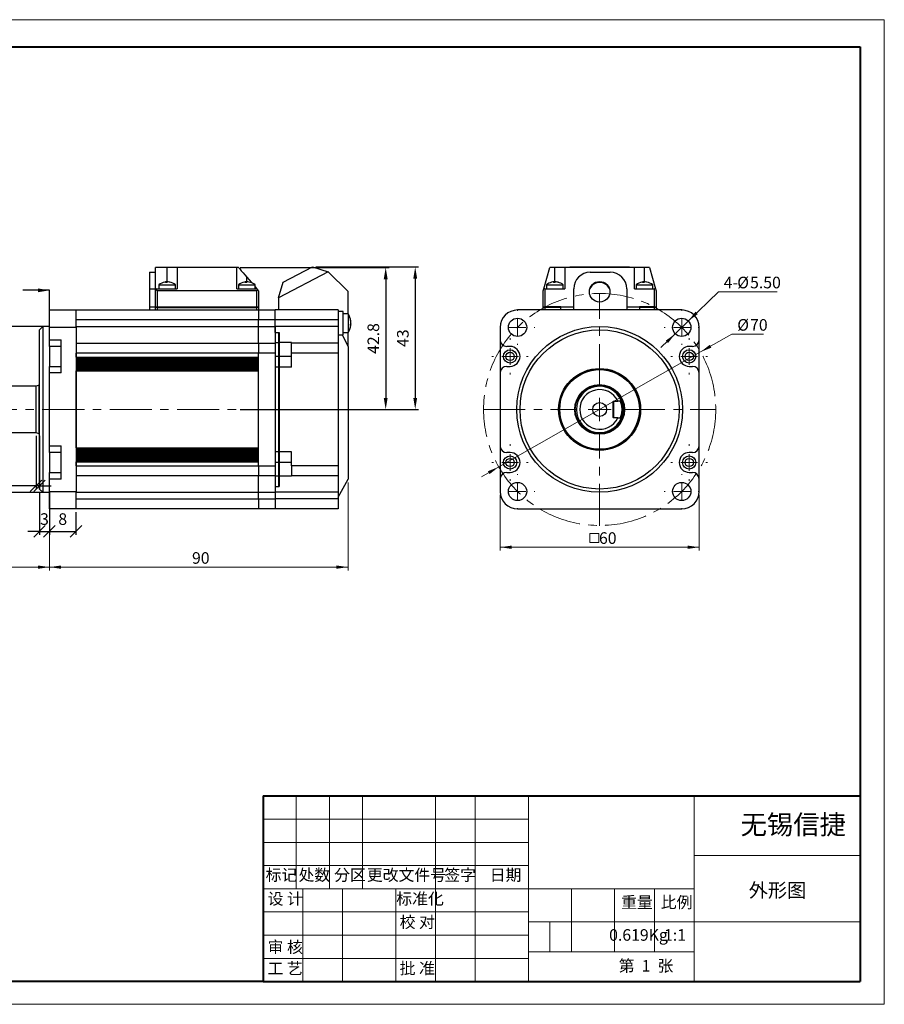
# Model space of a CAD drawing. Units: millimetres. Extents: x 0 to 420, y 0 to 297.
# Drawn here: x 159 to 420, y 0 to 297 of the extents above; entities that cross this region are included whole.
import ezdxf

# ---------------------------------------------------------------- set-up
doc = ezdxf.new("R2010")
doc.units = ezdxf.units.MM
doc.header["$PDSIZE"] = -1
doc.linetypes.add('CENTERX2', pattern=[20.32, 12.7, -2.54, 2.54, -2.54])
doc.layers.add('粗', color=7, linetype='Continuous', lineweight=40)
doc.layers.add('表格', color=7, linetype='Continuous', lineweight=15)
doc.styles.add('SLDTEXTSTYLE0', font='TXT', dxfattribs={"width": 0.585714, "bigfont": 'bigfont'})
doc.styles.add('SLDTEXTSTYLE2', font='TXT', dxfattribs={"width": 0.7, "bigfont": 'bigfont'})
doc.styles.add('SLDTEXTSTYLE3', font='TXT', dxfattribs={"width": 0.633333, "bigfont": 'bigfont'})
doc.styles.add('SLDTEXTSTYLE4', font='TXT', dxfattribs={"width": 0.7})
doc.dimstyles.new('ISO-25', dxfattribs={"dimtxt": 2.5, "dimasz": 2.5, "dimexe": 1.25, "dimexo": 0.625, "dimtad": 1, "dimtxsty": 'Standard', "dimcen": 2.5, "dimadec": 0, "dimazin": 0, "dimtfac": 1, "dimtmove": 0, "dimatfit": 3, "dimfxl": 1, "dimarcsym": 0})
doc.dimstyles.new('SLDDIMSTYLE0', dxfattribs={"dimtxt": 3.5, "dimasz": 3.5, "dimexe": 0, "dimexo": 0.0625, "dimgap": 0.875, "dimtad": 2, "dimrnd": 1e-09, "dimzin": 12, "dimdsep": 46, "dimtxsty": 'SLDTEXTSTYLE4', "dimsah": 1, "dimcen": 0.09, "dimadec": 0, "dimazin": 3, "dimtfac": 1, "dimtofl": 0, "dimtmove": 0, "dimatfit": 3, "dimfxl": 1, "dimfrac": 2, "dimtolj": 1, "dimtzin": 12, "dimarcsym": 0})
doc.dimstyles.new('SLDDIMSTYLE3', dxfattribs={"dimtxt": 3.5, "dimasz": 3.5, "dimexe": 0, "dimexo": 0.0625, "dimgap": 0.875, "dimtad": 2, "dimrnd": 1e-09, "dimzin": 12, "dimdsep": 46, "dimtxsty": 'SLDTEXTSTYLE4', "dimsah": 1, "dimcen": 0.09, "dimadec": 0, "dimazin": 3, "dimtfac": 1, "dimtofl": 0, "dimtmove": 0, "dimatfit": 3, "dimfxl": 1, "dimfrac": 2, "dimtolj": 1, "dimarcsym": 0})
doc.dimstyles.new('SLDDIMSTYLE4', dxfattribs={"dimtxt": 3.5, "dimasz": 3.5, "dimexe": 0, "dimexo": 0.0625, "dimgap": 0.875, "dimtad": 0, "dimtih": 1, "dimtoh": 1, "dimrnd": 1e-09, "dimzin": 12, "dimdsep": 46, "dimtxsty": 'SLDTEXTSTYLE4', "dimsah": 1, "dimcen": 0, "dimadec": 0, "dimazin": 3, "dimtfac": 1, "dimtmove": 0, "dimatfit": 3, "dimfxl": 1, "dimfrac": 2, "dimtolj": 1, "dimtzin": 12, "dimarcsym": 0})
doc.dimstyles.new('SLDDIMSTYLE5', dxfattribs={"dimtxt": 3.5, "dimasz": 3.5, "dimexe": 0, "dimexo": 0.0625, "dimgap": 0.875, "dimtad": 0, "dimtih": 1, "dimtoh": 1, "dimrnd": 1e-09, "dimzin": 4, "dimdsep": 46, "dimtxsty": 'SLDTEXTSTYLE4', "dimsah": 1, "dimcen": 0, "dimadec": 0, "dimazin": 1, "dimtfac": 1, "dimtmove": 0, "dimatfit": 3, "dimfxl": 1, "dimfrac": 2, "dimtolj": 1, "dimtzin": 12, "dimarcsym": 0})

# ---------------------------------------------------------------- blocks, each defined once
blk = doc.blocks.new('_D')
at = {"layer": '表格', "transparency": 16777216}
for p, q in [((258.34, 157.43), (258.34, 130.87)), ((168.34, 148.43), (168.34, 130.87)), ((168.34, 131.87), (258.34, 131.87))]:
    blk.add_line(p, q, dxfattribs=at)
for points in [[(168.34, 131.87), (171.84, 131.37), (171.84, 132.37)], [(258.34, 131.87), (254.84, 132.37), (254.84, 131.37)]]:
    blk.add_solid(points, dxfattribs=at)
at = {"layer": '表格', "transparency": 16777216, "insert": (211.31, 136.38), "char_height": 3.5, "attachment_point": 1, "style": 'SLDTEXTSTYLE4'}
blk.add_mtext('90', dxfattribs=at)
blk = doc.blocks.new('_D_1')
at = {"layer": '表格', "transparency": 16777216}
for p, q in [((138.34, 172.43), (138.34, 130.87)), ((168.34, 148.43), (168.34, 130.87)), ((138.34, 131.87), (168.34, 131.87))]:
    blk.add_line(p, q, dxfattribs=at)
for points in [[(138.34, 131.87), (141.84, 131.37), (141.84, 132.37)], [(168.34, 131.87), (164.84, 132.37), (164.84, 131.37)]]:
    blk.add_solid(points, dxfattribs=at)
at = {"layer": '表格', "transparency": 16777216, "insert": (151.31, 136.38), "char_height": 3.5, "attachment_point": 1, "style": 'SLDTEXTSTYLE4'}
blk.add_mtext('30', dxfattribs=at)
blk = doc.blocks.new('_D_6')
at = {"layer": 'Defpoints', "color": 0, "transparency": 16777216}
for p in [(116.34, 204.43), (166.34, 204.43), (166.34, 154.43)]:
    blk.add_point(p, dxfattribs=at)
at = {"layer": '表格', "color": 0, "lineweight": -2, "transparency": 16777216}
for p, q in [((166.28, 204.43), (116.34, 204.43)), ((116.34, 157.93), (116.34, 200.93)), ((166.28, 154.43), (116.34, 154.43))]:
    blk.add_line(p, q, dxfattribs=at)
at = {"layer": '表格', "color": 0, "transparency": 16777216}
for points in [[(115.76, 200.93), (116.93, 200.93), (116.34, 204.43)], [(115.76, 157.93), (116.93, 157.93), (116.34, 154.43)]]:
    blk.add_solid(points, dxfattribs=at)
at = {"layer": '表格', "color": 0, "transparency": 16777216, "insert": (111.97, 179.43), "char_height": 3.5, "attachment_point": 2, "rotation": 90, "style": 'SLDTEXTSTYLE4'}
blk.add_mtext('\\A1;%%C50h7', dxfattribs=at)
blk = doc.blocks.new('_D_7')
at = {"layer": '表格', "transparency": 16777216}
for p, q in [((364.6, 196.77), (374.08, 202.18)), ((374.08, 202.18), (383.61, 202.18)), ((303.79, 162.1), (364.6, 196.77)), ((303.79, 162.1), (298.58, 159.13))]:
    blk.add_line(p, q, dxfattribs=at)
for points in [[(364.6, 196.77), (367.89, 198.07), (367.39, 198.94)], [(303.79, 162.1), (300.5, 160.8), (301, 159.93)]]:
    blk.add_solid(points, dxfattribs=at)
at = {"layer": '表格', "transparency": 16777216, "char_height": 3.5, "attachment_point": 1, "style": 'SLDTEXTSTYLE4'}
for s, insert in [('%%c', (375.67, 206.69)), ('70', (379.54, 206.69))]:
    blk.add_mtext(s, dxfattribs=dict(at, insert=insert))
blk = doc.blocks.new('_D_8')
at = {"layer": '表格', "transparency": 16777216}
for p, q in [((360.91, 206.1), (370.01, 214.96)), ((370.01, 214.96), (387.69, 214.96)), ((356.97, 202.26), (360.91, 206.1)), ((356.97, 202.26), (352.67, 198.08))]:
    blk.add_line(p, q, dxfattribs=at)
for points in [[(360.91, 206.1), (363.77, 208.19), (363.07, 208.9)], [(356.97, 202.26), (354.12, 200.18), (354.81, 199.46)]]:
    blk.add_solid(points, dxfattribs=at)
at = {"layer": '表格', "transparency": 16777216, "char_height": 3.5, "attachment_point": 1, "style": 'SLDTEXTSTYLE4'}
for s, insert in [('4-', (371.6, 219.47)), ('%%c', (375.67, 219.47)), ('5.50', (379.54, 219.47))]:
    blk.add_mtext(s, dxfattribs=dict(at, insert=insert))
blk = doc.blocks.new('SW_SYMBOL_MOD_BOX')
at = {"layer": '表格', "color": 0}
for p, q in [((200, 200), (200, 800)), ((200, 800), (800, 800)), ((800, 800), (800, 200)), ((200, 200), (800, 200))]:
    blk.add_line(p, q, dxfattribs=at)
blk = doc.blocks.new('_D_9')
at = {"layer": '表格', "transparency": 16777216}
for p, q in [((304.19, 153.68), (304.19, 136.87)), ((364.19, 153.68), (364.19, 136.87)), ((304.19, 137.87), (364.19, 137.87))]:
    blk.add_line(p, q, dxfattribs=at)
for points in [[(304.19, 137.87), (307.69, 137.37), (307.69, 138.37)], [(364.19, 137.87), (360.69, 138.37), (360.69, 137.37)]]:
    blk.add_solid(points, dxfattribs=at)
at = {"layer": '表格', "transparency": 16777216, "xscale": 0.004511737089201878, "yscale": 0.004511737089201878, "zscale": 0.004511737089201878}
blk.add_blockref('SW_SYMBOL_MOD_BOX', (330.32, 138.37), dxfattribs=at)
at = {"layer": '表格', "transparency": 16777216, "insert": (333.99, 142.38), "char_height": 3.5, "attachment_point": 1, "style": 'SLDTEXTSTYLE4'}
blk.add_mtext('60', dxfattribs=at)
blk = doc.blocks.new('SW_CENTERMARKSYMBOL_1')
at = {"layer": '表格', "color": 0}
for p, q in [((0, 5), (0, 5.25)), ((-5, 0), (-5.25, 0)), ((0, 0), (-2.5, 0)), ((0, 0), (0, 2.5)), ((0, 0), (0, -2.5)), ((0, 0), (2.5, 0)), ((5, 0), (5.25, 0)), ((0, -5), (0, -5.25))]:
    blk.add_line(p, q, dxfattribs=at)
blk = doc.blocks.new('SW_CENTERMARKSYMBOL_2')
at = {"layer": '表格', "color": 0}
for p, q in [((0, 5), (0, 5.25)), ((-5, 0), (-5.25, 0)), ((0, 0), (-2.5, 0)), ((0, 0), (0, 2.5)), ((0, 0), (0, -2.5)), ((0, 0), (2.5, 0)), ((5, 0), (5.25, 0)), ((0, -5), (0, -5.25))]:
    blk.add_line(p, q, dxfattribs=at)
blk = doc.blocks.new('SW_CENTERMARKSYMBOL_3')
at = {"layer": '表格', "color": 0}
for p, q in [((0, 5), (0, 5.25)), ((-5, 0), (-5.25, 0)), ((0, 0), (-2.5, 0)), ((0, 0), (0, 2.5)), ((0, 0), (0, -2.5)), ((0, 0), (2.5, 0)), ((5, 0), (5.25, 0)), ((0, -5), (0, -5.25))]:
    blk.add_line(p, q, dxfattribs=at)
blk = doc.blocks.new('SW_CENTERMARKSYMBOL_4')
at = {"layer": '表格', "color": 0}
for p, q in [((0, 5), (0, 5.25)), ((-5, 0), (-5.25, 0)), ((0, 0), (-2.5, 0)), ((0, 0), (0, 2.5)), ((0, 0), (0, -2.5)), ((0, 0), (2.5, 0)), ((5, 0), (5.25, 0)), ((0, -5), (0, -5.25))]:
    blk.add_line(p, q, dxfattribs=at)
blk = doc.blocks.new('SW_CENTERMARKSYMBOL_5')
at = {"layer": '表格', "color": 0}
for p, q in [((0, 5), (0, 5.5)), ((-5, 0), (-5.5, 0)), ((0, 0), (-2.5, 0)), ((0, 0), (0, 2.5)), ((0, 0), (0, -2.5)), ((0, 0), (2.5, 0)), ((5, 0), (5.5, 0)), ((0, -5), (0, -5.5))]:
    blk.add_line(p, q, dxfattribs=at)
blk = doc.blocks.new('SW_CENTERMARKSYMBOL_6')
at = {"layer": '表格', "color": 0}
for p, q in [((0, 5), (0, 5.5)), ((-5, 0), (-5.5, 0)), ((0, 0), (-2.5, 0)), ((0, 0), (0, 2.5)), ((0, 0), (0, -2.5)), ((0, 0), (2.5, 0)), ((5, 0), (5.5, 0)), ((0, -5), (0, -5.5))]:
    blk.add_line(p, q, dxfattribs=at)
blk = doc.blocks.new('SW_CENTERMARKSYMBOL_7')
at = {"layer": '表格', "color": 0}
for p, q in [((0, 5), (0, 5.5)), ((-5, 0), (-5.5, 0)), ((0, 0), (-2.5, 0)), ((0, 0), (0, 2.5)), ((0, 0), (0, -2.5)), ((0, 0), (2.5, 0)), ((5, 0), (5.5, 0)), ((0, -5), (0, -5.5))]:
    blk.add_line(p, q, dxfattribs=at)
blk = doc.blocks.new('SW_CENTERMARKSYMBOL_8')
at = {"layer": '表格', "color": 0}
for p, q in [((0, 5), (0, 5.5)), ((-5, 0), (-5.5, 0)), ((0, 0), (-2.5, 0)), ((0, 0), (0, 2.5)), ((0, 0), (0, -2.5)), ((0, 0), (2.5, 0)), ((5, 0), (5.5, 0)), ((0, -5), (0, -5.5))]:
    blk.add_line(p, q, dxfattribs=at)
blk = doc.blocks.new('_Oblique')
at = {"color": 0, "linetype": 'ByBlock', "lineweight": -2}
blk.add_line((-0.5, -0.5), (0.5, 0.5), dxfattribs=at)
blk = doc.blocks.new('*D25')
at = {"color": 0, "lineweight": -2, "transparency": 16777216}
for p, q in [((165.34, 154.43), (165.34, 141.64)), ((168.34, 154.43), (168.34, 141.64)), ((165.34, 142.64), (161.84, 142.64)), ((165.34, 142.64), (168.34, 142.64)), ((168.34, 142.64), (171.84, 142.64))]:
    blk.add_line(p, q, dxfattribs=at)
at = {"layer": 'Defpoints', "color": 0, "transparency": 16777216}
for p in [(165.34, 155.43), (168.34, 155.43), (168.34, 142.64)]:
    blk.add_point(p, dxfattribs=at)
at = {"color": 0, "lineweight": -2, "transparency": 16777216, "xscale": 3.5, "yscale": 3.5, "zscale": 3.5}
blk.add_blockref('_Oblique', (165.34, 142.64), dxfattribs=at)
at = {"color": 0, "lineweight": -2, "transparency": 16777216, "xscale": 3.5, "yscale": 3.5, "zscale": 3.5, "rotation": 180}
blk.add_blockref('_Oblique', (168.34, 142.64), dxfattribs=at)
at = {"color": 0, "transparency": 16777216, "insert": (166.84, 145.91), "char_height": 3.5, "attachment_point": 5}
blk.add_mtext('3', dxfattribs=at)
blk = doc.blocks.new('*D27')
at = {"color": 0, "lineweight": -2, "transparency": 16777216}
for p, q in [((168.34, 148.43), (168.34, 141.64)), ((176.34, 148.43), (176.34, 141.64)), ((168.34, 142.64), (176.34, 142.64))]:
    blk.add_line(p, q, dxfattribs=at)
at = {"layer": 'Defpoints', "color": 0, "transparency": 16777216}
for p in [(168.34, 149.43), (176.34, 149.43), (176.34, 142.64)]:
    blk.add_point(p, dxfattribs=at)
at = {"color": 0, "lineweight": -2, "transparency": 16777216, "xscale": 3.5, "yscale": 3.5, "zscale": 3.5, "rotation": 180}
blk.add_blockref('_Oblique', (168.34, 142.64), dxfattribs=at)
at = {"color": 0, "lineweight": -2, "transparency": 16777216, "xscale": 3.5, "yscale": 3.5, "zscale": 3.5}
blk.add_blockref('_Oblique', (176.34, 142.64), dxfattribs=at)
at = {"color": 0, "transparency": 16777216, "insert": (172.34, 145.91), "char_height": 3.5, "attachment_point": 5}
blk.add_mtext('8', dxfattribs=at)
blk = doc.blocks.new('*D30')
at = {"color": 0, "lineweight": -2, "transparency": 16777216}
for p, q in [((248.68, 222.43), (279.6, 222.43)), ((278.6, 218.93), (278.6, 182.93)), ((248.68, 179.43), (279.6, 179.43))]:
    blk.add_line(p, q, dxfattribs=at)
at = {"color": 0, "transparency": 16777216}
for points in [[(278.02, 218.93), (279.18, 218.93), (278.6, 222.43)], [(278.02, 182.93), (279.18, 182.93), (278.6, 179.43)]]:
    blk.add_solid(points, dxfattribs=at)
at = {"layer": 'Defpoints', "color": 0, "transparency": 16777216}
for p in [(247.68, 222.43), (247.68, 179.43), (278.6, 179.43)]:
    blk.add_point(p, dxfattribs=at)
at = {"color": 0, "transparency": 16777216, "insert": (275.32, 200.93), "char_height": 3.5, "attachment_point": 5, "rotation": 90}
blk.add_mtext('43', dxfattribs=at)
blk = doc.blocks.new('*D31')
at = {"color": 0, "lineweight": -2, "transparency": 16777216}
for p, q in [((225.84, 222.23), (270.7, 222.23)), ((269.7, 218.73), (269.7, 182.93)), ((225.84, 179.43), (270.7, 179.43))]:
    blk.add_line(p, q, dxfattribs=at)
at = {"color": 0, "transparency": 16777216}
for points in [[(269.12, 218.73), (270.28, 218.73), (269.7, 222.23)], [(269.12, 182.93), (270.28, 182.93), (269.7, 179.43)]]:
    blk.add_solid(points, dxfattribs=at)
at = {"layer": 'Defpoints', "color": 0, "transparency": 16777216}
for p in [(224.84, 222.23), (224.84, 179.43), (269.7, 179.43)]:
    blk.add_point(p, dxfattribs=at)
at = {"color": 0, "transparency": 16777216, "insert": (266.43, 200.83), "char_height": 3.5, "attachment_point": 5, "rotation": 90}
blk.add_mtext('42.8', dxfattribs=at)
blk = doc.blocks.new('*U34')
at = {"layer": '表格', "color": 0, "linetype": 'CENTERX2', "transparency": 16777216}
for p, q in [((0, 7), (0, 35.12)), ((-35.12, 0), (-7, 0)), ((7, 0), (35.12, 0)), ((0, -35.12), (0, -7))]:
    blk.add_line(p, q, dxfattribs=at)
at = {"layer": '表格', "color": 0, "linetype": 'Continuous', "transparency": 16777216}
for p, q in [((0, -3.5), (0, 3.5)), ((-3.5, 0), (3.5, 0))]:
    blk.add_line(p, q, dxfattribs=at)
blk = doc.blocks.new('*D35')
at = {"color": 0, "lineweight": -2, "transparency": 16777216}
for p, q in [((164.29, 171.43), (164.29, 155.4)), ((165.34, 171.43), (165.34, 155.4)), ((164.29, 156.4), (153.08, 156.4)), ((165.34, 156.4), (164.29, 156.4)), ((165.34, 156.4), (168.84, 156.4))]:
    blk.add_line(p, q, dxfattribs=at)
at = {"layer": 'Defpoints', "color": 0, "transparency": 16777216}
for p in [(164.29, 172.43), (165.34, 172.43), (165.34, 156.4)]:
    blk.add_point(p, dxfattribs=at)
at = {"color": 0, "lineweight": -2, "transparency": 16777216, "xscale": 3.5, "yscale": 3.5, "zscale": 3.5}
blk.add_blockref('_Oblique', (164.29, 156.4), dxfattribs=at)
at = {"color": 0, "lineweight": -2, "transparency": 16777216, "xscale": 3.5, "yscale": 3.5, "zscale": 3.5, "rotation": 180}
blk.add_blockref('_Oblique', (165.34, 156.4), dxfattribs=at)
at = {"color": 0, "transparency": 16777216, "insert": (155.18, 159.68), "char_height": 3.5, "attachment_point": 5}
blk.add_mtext('1', dxfattribs=at)

msp = doc.modelspace()

# ---------------------------------------------------------------- linework, layer by layer
at = {"color": 7, "linetype": 'Continuous', "lineweight": 30}
for p, q in [((198.545, 220.834), (200.345, 220.834)), ((198.545, 220.834), (198.545, 215.834)), ((203.845, 222.234), (200.345, 222.234)), ((200.345, 215.834), (200.345, 222.234)), ((206.845, 222.234), (203.845, 222.234)), ((203.845, 217.865), (203.845, 222.234)), ((206.845, 222.234), (206.845, 215.834)), ((224.845, 222.234), (206.845, 222.234)), ((224.845, 215.834), (224.845, 222.234)), ((225.345, 222.234), (224.845, 222.234)), ((252.403, 220.958), (237.345, 213.069)), ((238.821, 217.794), (247.679, 222.434)), ((247.679, 222.434), (252.403, 220.958)), ((258.345, 215.017), (252.403, 220.958)), ((317.364, 215.834), (319.193, 222.234)), ((320.693, 222.234), (319.193, 222.234)), ((323.693, 222.234), (320.693, 222.234)), ((320.693, 217.801), (320.693, 222.234)), ((323.693, 222.234), (323.693, 215.834)), ((344.693, 222.234), (323.693, 222.234)), ((325.193, 222.434), (343.193, 222.434)), ((325.193, 222.234), (325.193, 222.434)), ((331.377, 220.834), (337.377, 220.834)), ((343.193, 222.234), (343.193, 222.434)), ((344.693, 215.834), (344.693, 222.234)), ((347.693, 222.234), (344.693, 222.234)), ((349.193, 222.234), (347.693, 222.234)), ((347.693, 217.865), (347.693, 222.234)), ((349.193, 222.234), (351.022, 215.834)), ((201.345, 217.057), (201.345, 215.834)), ((201.345, 217.057), (206.345, 217.057)), ((203.597, 217.751), (203.566, 217.922)), ((203.696, 217.922), (203.711, 217.767)), ((204.121, 217.912), (204.123, 217.922)), ((206.345, 215.834), (206.345, 217.057)), ((225.345, 217.057), (225.345, 215.834)), ((225.345, 217.057), (230.345, 217.057)), ((227.597, 217.751), (227.566, 217.922)), ((227.696, 217.922), (227.711, 217.767)), ((227.845, 219.318), (229.248, 217.68)), ((227.845, 217.865), (227.845, 219.318)), ((228.121, 217.912), (228.123, 217.922)), ((230.345, 215.834), (230.345, 217.057)), ((237.345, 213.069), (238.821, 217.794)), ((318.193, 217.057), (318.193, 215.834)), ((318.193, 217.057), (323.142, 217.057)), ((320.459, 217.753), (320.43, 217.922)), ((320.431, 217.916), (320.519, 217.922)), ((320.519, 217.922), (320.538, 217.752)), ((320.955, 217.916), (320.956, 217.922)), ((323.142, 217.057), (323.193, 217.057)), ((323.193, 215.834), (323.193, 217.057)), ((345.193, 217.057), (345.193, 215.834)), ((345.193, 217.057), (346.969, 217.057)), ((346.969, 217.057), (350.193, 217.057)), ((347.415, 217.922), (347.446, 217.751)), ((347.559, 217.767), (347.544, 217.922)), ((347.971, 217.922), (347.97, 217.912)), ((350.193, 215.834), (350.193, 217.057)), ((198.545, 215.834), (200.345, 215.834)), ((198.545, 215.834), (198.545, 210.434)), ((200.345, 210.234), (200.345, 215.834)), ((200.468, 215.834), (200.345, 215.834)), ((200.468, 215.834), (206.845, 215.834)), ((200.845, 215.234), (200.845, 210.234)), ((230.845, 215.234), (200.845, 215.234)), ((224.845, 215.834), (230.83, 215.834)), ((230.345, 216.401), (230.83, 215.834)), ((230.83, 215.834), (231.112, 215.506)), ((230.845, 210.234), (230.845, 215.234)), ((231.345, 215.234), (231.345, 210.234)), ((258.345, 208.234), (258.345, 215.017)), ((317.193, 210.234), (317.193, 215.234)), ((317.693, 215.834), (317.364, 215.834)), ((317.693, 215.834), (317.693, 210.234)), ((317.693, 215.834), (323.693, 215.834)), ((326.377, 210.434), (326.377, 215.834)), ((342.377, 215.834), (342.377, 210.434)), ((344.693, 215.834), (350.693, 215.834)), ((350.693, 210.234), (350.693, 215.834)), ((351.022, 215.834), (350.693, 215.834)), ((351.193, 215.234), (351.193, 210.234)), ((237.345, 213.069), (237.345, 209.434)), ((168.345, 209.434), (176.345, 209.434)), ((168.345, 204.184), (168.345, 209.434)), ((176.345, 204.184), (176.345, 209.434)), ((176.345, 209.434), (231.345, 209.434)), ((198.545, 210.434), (198.545, 209.434)), ((198.545, 210.434), (200.345, 210.434)), ((200.345, 209.434), (200.345, 210.434)), ((200.345, 210.434), (200.845, 210.434)), ((200.845, 210.234), (200.345, 210.234)), ((200.845, 210.434), (200.845, 209.434)), ((200.845, 210.434), (230.845, 210.434)), ((200.845, 210.234), (230.845, 210.234)), ((200.845, 209.434), (230.845, 209.434)), ((230.845, 209.434), (230.845, 210.434)), ((230.845, 210.434), (231.345, 210.434)), ((231.345, 210.234), (230.845, 210.234)), ((231.345, 210.434), (231.345, 209.434)), ((231.345, 209.434), (231.345, 206.434)), ((231.345, 209.434), (236.345, 209.434)), ((255.345, 209.434), (236.345, 209.434)), ((236.345, 206.434), (236.345, 209.434)), ((255.345, 209.434), (255.345, 206.434)), ((256.845, 208.934), (255.345, 208.934)), ((256.845, 208.669), (256.845, 208.934)), ((256.845, 201.934), (256.845, 208.669)), ((258.387, 208.234), (256.845, 208.234)), ((258.387, 208.234), (258.387, 202.634)), ((358.943, 209.434), (309.443, 209.434)), ((317.193, 209.434), (317.193, 210.434)), ((317.193, 210.434), (317.693, 210.434)), ((317.693, 210.234), (317.193, 210.234)), ((317.693, 210.434), (317.693, 209.434)), ((322.535, 210.434), (317.693, 210.434)), ((322.535, 210.234), (317.693, 210.234)), ((322.535, 209.434), (322.535, 210.434)), ((322.535, 210.434), (326.377, 210.434)), ((326.377, 209.434), (326.377, 210.434)), ((342.377, 210.434), (342.377, 209.434)), ((342.377, 210.434), (346.219, 210.434)), ((346.219, 210.434), (346.219, 209.434)), ((350.693, 210.434), (346.219, 210.434)), ((350.693, 210.234), (346.219, 210.234)), ((350.693, 209.434), (350.693, 210.434)), ((350.693, 210.434), (351.193, 210.434)), ((351.193, 210.234), (350.693, 210.234)), ((351.193, 210.434), (351.193, 209.434)), ((231.345, 206.434), (176.345, 206.434)), ((231.345, 204.434), (231.345, 206.434)), ((236.345, 206.434), (231.345, 206.434)), ((255.345, 206.434), (236.345, 206.434)), ((236.345, 204.434), (236.345, 206.434)), ((255.345, 206.434), (255.345, 204.434)), ((259.232, 205.11), (259.064, 205.14)), ((259.155, 205.305), (259.232, 205.3)), ((259.232, 205.758), (259.218, 205.756)), ((166.345, 204.434), (165.345, 203.434)), ((165.345, 179.434), (165.345, 203.434)), ((168.345, 204.434), (166.345, 204.434)), ((166.345, 204.434), (166.345, 179.434)), ((176.345, 204.184), (168.345, 204.184)), ((168.345, 200.434), (168.345, 204.184)), ((176.345, 204.434), (231.345, 204.434)), ((176.345, 204.184), (176.345, 154.684)), ((231.345, 199.434), (231.345, 204.434)), ((231.345, 204.434), (236.345, 204.434)), ((236.345, 202.634), (236.345, 204.434)), ((255.345, 204.434), (236.345, 204.434)), ((236.345, 204.434), (236.345, 199.434)), ((236.345, 202.634), (237.545, 202.634)), ((236.345, 202.634), (236.345, 199.593)), ((236.345, 202.634), (237.345, 202.634)), ((237.345, 202.634), (237.345, 199.593)), ((237.545, 202.634), (237.545, 199.593)), ((255.345, 204.434), (255.345, 199.434)), ((256.845, 202.634), (258.387, 202.634)), ((258.345, 198.408), (258.345, 202.634)), ((304.193, 204.184), (304.193, 200.434)), ((364.193, 200.434), (364.193, 204.184)), ((168.345, 200.434), (171.845, 200.434)), ((168.345, 198.434), (168.345, 200.434)), ((171.845, 190.434), (171.845, 200.434)), ((176.345, 199.434), (231.345, 199.434)), ((231.345, 199.434), (231.345, 196.434)), ((231.345, 199.434), (236.345, 199.434)), ((236.345, 199.593), (237.545, 199.593)), ((236.345, 199.434), (236.345, 196.434)), ((241.345, 199.593), (237.345, 199.593)), ((237.345, 199.593), (237.345, 195.434)), ((237.545, 199.593), (237.545, 195.434)), ((241.345, 199.434), (241.345, 199.593)), ((255.345, 199.434), (241.345, 199.434)), ((241.345, 196.434), (241.345, 199.434)), ((255.345, 201.934), (256.845, 201.934)), ((255.345, 199.434), (255.345, 196.434)), ((256.567, 201.934), (258.345, 198.408)), ((304.193, 200.434), (304.193, 190.434)), ((364.193, 190.434), (364.193, 200.434)), ((171.845, 198.434), (168.345, 198.434)), ((168.345, 198.434), (168.345, 192.434)), ((231.345, 196.434), (176.345, 196.434)), ((176.345, 195.234), (176.345, 196.434)), ((231.345, 195.234), (231.345, 196.434)), ((236.345, 196.434), (231.345, 196.434)), ((231.345, 162.434), (231.345, 196.434)), ((236.345, 196.434), (236.345, 162.434)), ((255.345, 196.434), (241.345, 196.434)), ((241.345, 192.184), (241.345, 196.434)), ((255.345, 196.434), (255.345, 162.434)), ((258.345, 198.408), (258.345, 158.434)), ((307.193, 198.434), (306.193, 198.434)), ((362.193, 198.434), (361.193, 198.434)), ((176.345, 195.234), (231.345, 195.234)), ((176.345, 195.084), (231.345, 195.084)), ((176.345, 194.784), (231.345, 194.784)), ((176.345, 194.484), (231.345, 194.484)), ((176.345, 194.184), (231.345, 194.184)), ((176.345, 193.884), (231.345, 193.884)), ((176.345, 193.584), (231.345, 193.584)), ((176.345, 193.284), (231.345, 193.284)), ((237.545, 195.434), (236.345, 195.434)), ((241.345, 195.434), (237.345, 195.434)), ((237.345, 195.434), (237.345, 192.184)), ((237.545, 195.434), (237.545, 192.184)), ((168.345, 192.434), (171.845, 192.434)), ((168.345, 190.434), (168.345, 192.434)), ((171.845, 190.434), (168.345, 190.434)), ((168.345, 168.434), (168.345, 190.434)), ((176.345, 192.984), (231.345, 192.984)), ((176.345, 192.684), (231.345, 192.684)), ((176.345, 192.384), (231.345, 192.384)), ((176.345, 192.084), (231.345, 192.084)), ((176.345, 191.784), (231.345, 191.784)), ((176.345, 191.484), (231.345, 191.484)), ((176.345, 191.184), (231.345, 191.184)), ((176.345, 191.034), (231.345, 191.034)), ((176.345, 167.834), (176.345, 191.034)), ((231.345, 167.834), (231.345, 191.034)), ((237.545, 192.184), (236.345, 192.184)), ((236.345, 192.184), (236.345, 166.684)), ((241.345, 192.184), (237.345, 192.184)), ((237.345, 192.184), (237.345, 166.684)), ((237.545, 192.184), (237.545, 166.684)), ((304.193, 190.434), (304.193, 168.434)), ((306.193, 192.434), (307.193, 192.434)), ((361.193, 192.434), (362.193, 192.434)), ((364.193, 168.434), (364.193, 190.434)), ((164.346, 186.434), (139.345, 186.434)), ((165.279, 186.774), (164.346, 186.434)), ((164.346, 172.434), (164.346, 186.434)), ((165.279, 179.434), (165.279, 186.774)), ((338.193, 181.734), (338.193, 177.134)), ((338.393, 181.934), (339.647, 181.934)), ((338.393, 181.934), (338.393, 176.934)), ((165.279, 172.095), (165.279, 179.434)), ((165.345, 155.434), (165.345, 179.434)), ((166.345, 179.434), (166.345, 154.434)), ((339.647, 176.934), (338.393, 176.934)), ((139.345, 172.434), (164.346, 172.434)), ((164.346, 172.434), (165.279, 172.095)), ((168.345, 168.434), (171.845, 168.434)), ((168.345, 166.434), (168.345, 168.434)), ((171.845, 166.434), (168.345, 166.434)), ((168.345, 166.434), (168.345, 160.434)), ((171.845, 158.434), (171.845, 168.434)), ((176.345, 167.834), (231.345, 167.834)), ((176.345, 167.684), (231.345, 167.684)), ((176.345, 167.384), (231.345, 167.384)), ((176.345, 167.084), (231.345, 167.084)), ((176.345, 166.784), (231.345, 166.784)), ((176.345, 166.484), (231.345, 166.484)), ((237.545, 166.684), (236.345, 166.684)), ((241.345, 166.684), (237.345, 166.684)), ((237.345, 166.684), (237.345, 163.434)), ((237.545, 166.684), (237.545, 163.434)), ((241.345, 162.434), (241.345, 166.684)), ((304.193, 168.434), (304.193, 158.434)), ((307.193, 166.434), (306.193, 166.434)), ((362.193, 166.434), (361.193, 166.434)), ((364.193, 158.434), (364.193, 168.434)), ((176.345, 166.184), (231.345, 166.184)), ((176.345, 165.884), (231.345, 165.884)), ((176.345, 165.584), (231.345, 165.584)), ((176.345, 165.284), (231.345, 165.284)), ((176.345, 164.984), (231.345, 164.984)), ((176.345, 164.684), (231.345, 164.684)), ((176.345, 164.384), (231.345, 164.384)), ((176.345, 164.084), (231.345, 164.084)), ((176.345, 163.784), (231.345, 163.784)), ((176.345, 163.634), (231.345, 163.634)), ((176.345, 162.434), (176.345, 163.634)), ((231.345, 162.434), (231.345, 163.634)), ((237.545, 163.434), (236.345, 163.434)), ((241.345, 163.434), (237.345, 163.434)), ((237.345, 163.434), (237.345, 159.275)), ((237.545, 163.434), (237.545, 159.275)), ((168.345, 160.434), (171.845, 160.434)), ((168.345, 158.434), (168.345, 160.434)), ((176.345, 162.434), (231.345, 162.434)), ((231.345, 162.434), (231.345, 159.434)), ((231.345, 162.434), (236.345, 162.434)), ((236.345, 162.434), (236.345, 159.434)), ((255.345, 162.434), (241.345, 162.434)), ((241.345, 162.434), (241.345, 159.434)), ((255.345, 162.434), (255.345, 159.434)), ((306.193, 160.434), (307.193, 160.434)), ((361.193, 160.434), (362.193, 160.434)), ((171.845, 158.434), (168.345, 158.434)), ((168.345, 154.684), (168.345, 158.434)), ((231.345, 159.434), (176.345, 159.434)), ((231.345, 154.434), (231.345, 159.434)), ((236.345, 159.434), (231.345, 159.434)), ((236.345, 159.434), (236.345, 154.434)), ((237.545, 159.275), (236.345, 159.275)), ((236.345, 159.275), (236.345, 156.234)), ((241.345, 159.275), (237.345, 159.275)), ((237.345, 159.275), (237.345, 156.234)), ((237.545, 159.275), (237.545, 156.234)), ((255.345, 159.434), (241.345, 159.434)), ((241.345, 159.434), (241.345, 159.275)), ((255.345, 159.434), (255.345, 154.434)), ((255.345, 152.934), (258.345, 158.434)), ((304.193, 158.434), (304.193, 154.684)), ((364.193, 154.684), (364.193, 158.434)), ((165.345, 155.434), (166.345, 154.434)), ((168.345, 154.684), (176.345, 154.684)), ((168.345, 149.434), (168.345, 154.684)), ((176.345, 149.434), (176.345, 154.684)), ((236.345, 156.234), (237.545, 156.234)), ((236.345, 156.234), (236.345, 154.434)), ((236.345, 156.234), (237.345, 156.234)), ((166.345, 154.434), (168.345, 154.434)), ((176.345, 154.434), (231.345, 154.434)), ((176.345, 152.434), (231.345, 152.434)), ((231.345, 152.434), (231.345, 154.434)), ((231.345, 154.434), (236.345, 154.434)), ((231.345, 152.434), (231.345, 149.434)), ((231.345, 152.434), (236.345, 152.434)), ((255.345, 154.434), (236.345, 154.434)), ((236.345, 154.434), (236.345, 152.434)), ((255.345, 152.434), (236.345, 152.434)), ((236.345, 152.434), (236.345, 149.434)), ((255.345, 154.434), (255.345, 152.434)), ((255.345, 152.434), (255.345, 149.434)), ((176.345, 149.434), (168.345, 149.434)), ((231.345, 149.434), (176.345, 149.434)), ((236.345, 149.434), (231.345, 149.434)), ((255.345, 149.434), (236.345, 149.434)), ((309.443, 149.434), (358.943, 149.434))]:
    msp.add_line(p, q, dxfattribs=at)
msp.add_line((168.345, 209.434), (168.345, 215.368))
at = {"color": 179, "linetype": 'Continuous', "lineweight": 15}
for p, q in [((312.719, 62.855), (312.719, 6.855)), ((362.719, 62.855), (362.719, 6.855)), ((312.719, 55.855), (232.719, 55.855)), ((312.719, 48.855), (232.719, 48.855)), ((362.719, 44.855), (412.719, 44.855)), ((312.719, 41.855), (232.719, 41.855)), ((312.719, 34.855), (232.719, 34.855)), ((272.719, 34.855), (272.719, 6.855)), ((312.719, 34.855), (362.719, 34.855)), ((338.719, 24.855), (338.719, 34.855)), ((350.719, 24.855), (350.719, 34.855)), ((312.719, 27.855), (232.719, 27.855)), ((362.719, 24.855), (312.719, 24.855)), ((338.719, 15.855), (338.719, 24.855)), ((350.719, 24.855), (350.719, 15.855)), ((362.719, 24.855), (412.719, 24.855)), ((312.719, 20.855), (232.719, 20.855)), ((312.719, 15.855), (362.719, 15.855)), ((312.719, 13.855), (232.719, 13.855))]:
    msp.add_line(p, q, dxfattribs=at)
at = {"color": 7, "linetype": 'Continuous', "lineweight": 30, "flags": 128}
for points in [[(225.345, 222.234), (225.718, 221.799), (226.173, 221.268), (226.693, 220.661), (227.257, 220.003), (227.845, 219.318)], [(203.568, 217.912), (203.578, 217.913), (203.696, 217.922)], [(227.569, 217.912), (227.578, 217.913), (227.696, 217.922)], [(347.416, 217.912), (347.426, 217.913), (347.544, 217.922)], [(231.112, 215.506), (231.191, 215.413), (231.256, 215.337), (231.305, 215.281), (231.335, 215.246), (231.345, 215.234)], [(317.193, 215.234), (317.204, 215.274), (317.238, 215.391), (317.292, 215.581), (317.364, 215.834)], [(351.022, 215.834), (351.094, 215.581), (351.148, 215.391), (351.182, 215.274), (351.193, 215.234)], [(259.232, 205.3), (259.223, 205.171), (259.218, 205.112)], [(165.345, 186.795), (165.32, 186.788), (165.279, 186.774)], [(165.279, 172.095), (165.32, 172.08), (165.345, 172.073)]]:
    msp.add_lwpolyline(points, dxfattribs=at)
at = {"color": 7, "linetype": 'Continuous', "lineweight": 30}
for centre, radius in [((334.193, 214.934), 3.1), ((309.444, 204.183), 2.75), ((358.942, 204.183), 2.75), ((334.193, 179.434), 25), ((334.193, 179.434), 24), ((307.193, 195.434), 2), ((307.193, 195.434), 1.25), ((361.193, 195.434), 2), ((361.193, 195.434), 1.25), ((334.193, 179.434), 12.364), ((334.193, 179.434), 12.06), ((334.193, 179.434), 12), ((334.193, 179.434), 7.5), ((334.193, 179.434), 7.4), ((334.193, 179.434), 7.34), ((334.193, 179.434), 2.1), ((307.193, 163.434), 2), ((307.193, 163.434), 1.25), ((361.193, 163.434), 2), ((361.193, 163.434), 1.25), ((309.444, 154.685), 2.75), ((358.942, 154.685), 2.75)]:
    msp.add_circle(centre, radius, dxfattribs=at)
for centre, radius, start, end in [((331.377, 215.834), 5, 90, 180), ((337.377, 215.834), 5, 0, 90), ((203.845, 213.934), 4, 100.68646, 128.68219), ((203.777, 214.289), 3.639, 93.3209, 100.67807), ((203.673, 217.489), 0.446, 103.85648, 144.40488), ((203.5, 213.303), 4.45, 87.55873, 92.44127), ((204.145, 217.304), 0.636, 103.751, 135.6482), ((203.601, 217.45), 0.481, 59.55687, 78.62531), ((203.772, 214.142), 3.786, 72.27526, 86.6424), ((203.915, 214.31), 3.618, 71.89, 86.70007), ((203.845, 213.934), 4, 51.31781, 79.31354), ((204.982, 217.344), 0.409, 81.9316, 98.0684), ((227.845, 213.934), 4, 100.68646, 128.68219), ((227.777, 214.289), 3.639, 93.3206, 100.67814), ((227.673, 217.489), 0.445, 103.85446, 144.40536), ((227.5, 213.303), 4.45, 87.55876, 92.44124), ((228.145, 217.304), 0.636, 103.75051, 135.6499), ((227.601, 217.45), 0.481, 59.55611, 78.62799), ((227.772, 214.142), 3.786, 72.27526, 86.6424), ((227.915, 214.31), 3.618, 71.88992, 86.69998), ((227.845, 213.934), 4, 51.31781, 79.31354), ((228.982, 217.344), 0.409, 81.93152, 98.06848), ((320.693, 213.934), 4, 104.82824, 128.68219), ((320.644, 214.114), 3.813, 93.23172, 104.81696), ((320.549, 217.636), 0.31, 112.64992, 158.68247), ((320.454, 213.091), 4.662, 87.61486, 92.38514), ((320.378, 217.534), 0.413, 40.36465, 70.06053), ((321.032, 217.489), 0.463, 110.86975, 145.94206), ((320.643, 214), 3.928, 72.60624, 86.73435), ((320.742, 214.119), 3.809, 72.35065, 86.77281), ((320.693, 213.934), 4, 51.31781, 75.17176), ((321.857, 217.555), 0.197, 78.35532, 101.64468), ((334.193, 214.434), 3.3, 27.62201, 152.37799), ((347.693, 213.934), 4, 100.68646, 128.68219), ((347.625, 214.289), 3.639, 93.32079, 100.6781), ((347.521, 217.489), 0.446, 103.85574, 144.40466), ((347.349, 213.303), 4.45, 87.55876, 92.44124), ((347.993, 217.304), 0.636, 103.7504, 135.64971), ((347.449, 217.45), 0.481, 59.55635, 78.62703), ((347.62, 214.142), 3.786, 72.27525, 86.64239), ((347.763, 214.31), 3.618, 71.89006, 86.69996), ((347.693, 213.934), 4, 51.31781, 79.31354), ((348.83, 217.344), 0.409, 81.93183, 98.06817), ((254.245, 205.434), 5, 7.35126, 34.0558), ((309.443, 204.184), 5.25, 90, 180), ((358.943, 204.184), 5.25, 0, 90), ((255.031, 205.535), 4.207, 3.04374, 16.93394), ((258.192, 206.675), 0.868, 354.34836, 5.65164), ((254.8, 205.328), 4.439, 3.10829, 16.51017), ((258.202, 205.726), 1.042, 325.0073, 351.32791), ((253.983, 204.922), 5.077, 357.66538, 2.33462), ((258.443, 205.225), 0.797, 320.18729, 351.68565), ((258.39, 205.19), 0.849, 7.40003, 16.70429), ((254.998, 205.337), 4.24, 352.65177, 356.93357), ((254.245, 205.434), 5, 325.9442, 352.64874), ((306.193, 200.434), 2, 180, 270), ((362.193, 200.434), 2, 270, 0), ((307.193, 195.434), 3, 270, 90), ((361.193, 195.434), 3, 90, 270), ((306.193, 190.434), 2, 90, 180), ((362.193, 190.434), 2, 0, 90), ((334.193, 179.434), 7, 22.81303, 337.18697), ((334.193, 179.434), 6, 24.62432, 335.37568), ((338.393, 181.734), 0.2, 90, 180), ((338.393, 177.134), 0.2, 180, 270), ((306.193, 168.434), 2, 180, 270), ((307.193, 163.434), 3, 270, 90), ((361.193, 163.434), 3, 90, 270), ((362.193, 168.434), 2, 270, 0), ((306.193, 158.434), 2, 90, 180), ((362.193, 158.434), 2, 0, 90), ((309.443, 154.684), 5.25, 180, 270), ((358.943, 154.684), 5.25, 270, 0)]:
    msp.add_arc(centre, radius, start, end, dxfattribs=at)
for centre, start_param, end_param in [((200.845, 216.984), 2.2878183, 3.1415927), ((230.845, 216.984), 3.1415927, 3.7059192)]:
    msp.add_ellipse(centre, major_axis=(0, 1.75), ratio=0.2857143, start_param=start_param, end_param=end_param, dxfattribs=at)
for points in [[(340.431, 181.934), (340.171, 181.934), (339.91, 181.934), (339.647, 181.934)], [(340.431, 181.934), (340.503, 182.006), (340.574, 182.077), (340.645, 182.148)], [(339.647, 176.934), (339.91, 176.934), (340.171, 176.934), (340.431, 176.934)], [(340.645, 176.72), (340.574, 176.791), (340.503, 176.863), (340.431, 176.934)]]:
    msp.add_open_spline(points, degree=3, dxfattribs=at)
for points, knots in [([(340.431, 176.934), (340.432, 176.935), (340.432, 176.936), (340.438, 176.949), (340.451, 176.98), (340.477, 177.041), (340.512, 177.124), (340.553, 177.229), (340.592, 177.335), (340.625, 177.428), (340.65, 177.503), (340.672, 177.569), (340.689, 177.624), (340.706, 177.681), (340.727, 177.754), (340.761, 177.877), (340.802, 178.04), (340.847, 178.25), (340.886, 178.472), (340.919, 178.704), (340.943, 178.943), (340.957, 179.187), (340.961, 179.353), (340.961, 179.518), (340.957, 179.684), (340.942, 179.929), (340.918, 180.168), (340.886, 180.4), (340.847, 180.621), (340.802, 180.83), (340.761, 180.993), (340.727, 181.115), (340.706, 181.189), (340.688, 181.245), (340.671, 181.3), (340.65, 181.366), (340.625, 181.441), (340.592, 181.535), (340.553, 181.64), (340.511, 181.745), (340.477, 181.829), (340.451, 181.889), (340.438, 181.92), (340.432, 181.932), (340.432, 181.934), (340.431, 181.934)], [0, 0, 0, 0, 0.0156837, 0.0314373, 0.0628855, 0.0940935, 0.1251399, 0.1563471, 0.1877664, 0.2033778, 0.2189535, 0.2345284, 0.242327, 0.2501383, 0.2658163, 0.2815687, 0.3128536, 0.3440206, 0.3753685, 0.4066834, 0.4377933, 0.4688493, 0.4999998, 0.500378, 0.5314337, 0.562543, 0.593936, 0.6250851, 0.656149, 0.6874355, 0.7188101, 0.7344027, 0.7499764, 0.7577672, 0.7655661, 0.7812047, 0.7969292, 0.8126508, 0.8438647, 0.8750308, 0.9064247, 0.9376331, 0.9687026, 0.9843828, 1, 1, 1, 1]), ([(340.645, 182.148), (340.646, 182.148), (340.646, 182.146), (340.652, 182.133), (340.666, 182.1), (340.693, 182.034), (340.728, 181.943), (340.771, 181.829), (340.819, 181.692), (340.871, 181.534), (340.925, 181.357), (340.978, 181.161), (341.028, 180.949), (341.075, 180.722), (341.116, 180.482), (341.149, 180.231), (341.174, 179.971), (341.189, 179.705), (341.193, 179.526), (341.193, 179.345), (341.19, 179.165), (341.174, 178.899), (341.149, 178.639), (341.116, 178.387), (341.075, 178.147), (341.028, 177.92), (340.978, 177.707), (340.925, 177.512), (340.871, 177.335), (340.82, 177.177), (340.771, 177.04), (340.728, 176.926), (340.693, 176.835), (340.666, 176.769), (340.652, 176.736), (340.646, 176.722), (340.646, 176.721), (340.645, 176.72)], [0, 0, 0, 0, 0.0154446, 0.0307926, 0.0613792, 0.0921398, 0.123137, 0.1539766, 0.1849422, 0.2162177, 0.2473705, 0.2785607, 0.3100687, 0.3415868, 0.372972, 0.4045247, 0.4363918, 0.4680185, 0.4996154, 0.5000002, 0.5318681, 0.5636039, 0.5951604, 0.626861, 0.6585062, 0.6898795, 0.7212758, 0.7527052, 0.78379, 0.8147855, 0.8459321, 0.8767879, 0.9074192, 0.9381571, 0.9690934, 0.9845309, 1, 1, 1, 1])]:
    msp.add_open_spline(points, degree=3, knots=knots, dxfattribs=at)
at = {"layer": '粗'}
for p, q in [((27.719, 288.855), (412.719, 288.855)), ((412.719, 288.855), (412.719, 6.855)), ((232.719, 62.855), (412.719, 62.855)), ((232.719, 62.855), (232.719, 6.855)), ((232.719, 6.855), (27.719, 6.855)), ((232.719, 6.855), (412.719, 6.855))]:
    msp.add_line(p, q, dxfattribs=at)
at = {"layer": '表格', "lineweight": 15}
for p, q in [((6.169, 297), (420, 297)), ((420, 297), (420, 289.978)), ((420, 289.978), (420, 0)), ((242.719, 62.855), (242.719, 34.855)), ((252.719, 62.855), (252.719, 34.855)), ((262.719, 62.855), (262.719, 34.855)), ((284.719, 62.855), (284.719, 34.855)), ((296.719, 62.855), (296.719, 34.855)), ((244.719, 34.855), (244.719, 6.855)), ((256.719, 34.855), (256.719, 6.855)), ((284.719, 34.855), (284.719, 6.855)), ((296.719, 34.855), (296.719, 6.855)), ((325.719, 34.855), (325.719, 15.855)), ((319.219, 24.855), (319.219, 15.855)), ((420, 0), (0.177, 0))]:
    msp.add_line(p, q, dxfattribs=at)
at = {"layer": '表格', "linetype": 'CENTERX2', "lineweight": 0}
msp.add_line((260.151, 179.434), (136.009, 179.434), dxfattribs=at)
at = {"layer": '表格', "linetype": 'CENTERX2'}
msp.add_circle((334.193, 179.434), 35, dxfattribs=at)

# ---------------------------------------------------------------- block references
msp.add_blockref('*U34', (334.193, 179.434), dxfattribs=at)
at = {"layer": '表格'}
for name, p in [('SW_CENTERMARKSYMBOL_1', (309.444, 204.183)), ('SW_CENTERMARKSYMBOL_2', (358.942, 204.183)), ('SW_CENTERMARKSYMBOL_6', (307.193, 195.434)), ('SW_CENTERMARKSYMBOL_7', (361.193, 195.434)), ('SW_CENTERMARKSYMBOL_5', (307.193, 163.434)), ('SW_CENTERMARKSYMBOL_8', (361.193, 163.434)), ('SW_CENTERMARKSYMBOL_4', (309.444, 154.685)), ('SW_CENTERMARKSYMBOL_3', (358.942, 154.685))]:
    msp.add_blockref(name, p, dxfattribs=at)

# ---------------------------------------------------------------- texts
at = {"color": 7, "linetype": 'Continuous', "lineweight": 0, "char_height": 3.5, "attachment_point": 1}
for s, insert, style in [('标记', (233.52, 40.768), 'SLDTEXTSTYLE2'), ('处数', (243.426, 40.768), 'SLDTEXTSTYLE2'), ('分区', (254.152, 40.768), 'SLDTEXTSTYLE2'), ('更改文件号', (264.023, 40.768), 'SLDTEXTSTYLE2'), ('签字', (287.366, 40.768), 'SLDTEXTSTYLE2'), ('日期', (301.074, 40.768), 'SLDTEXTSTYLE2'), ('设 计', (234.103, 33.586), 'SLDTEXTSTYLE3'), ('标准化', (272.893, 33.586), 'SLDTEXTSTYLE2'), ('重量', (340.677, 32.538), 'SLDTEXTSTYLE2'), ('比例', (352.619, 32.538), 'SLDTEXTSTYLE2'), ('校 对', (273.912, 26.564), 'SLDTEXTSTYLE3'), ('审 核', (234.103, 19.029), 'SLDTEXTSTYLE3'), ('工 艺', (234.081, 12.569), 'SLDTEXTSTYLE3'), ('批 准', (273.912, 12.62), 'SLDTEXTSTYLE3'), ('第  1  张', (339.941, 13.36), 'SLDTEXTSTYLE0')]:
    msp.add_mtext(s, dxfattribs=dict(at, insert=insert, style=style))
at = {"layer": '表格'}
for s, insert, char_height, attachment_point, style in [('无锡信捷', (376.663, 57.119), 5.8208, 1, 'SLDTEXTSTYLE2'), ('外形图', (387.799, 36.505), 4.2333, 2, 'SLDTEXTSTYLE2'), ('0.619Kg', (345.903, 22.668), 3.5, 2, 'SLDTEXTSTYLE4'), ('1:1', (356.918, 22.668), 3.5, 2, 'SLDTEXTSTYLE4')]:
    msp.add_mtext(s, dxfattribs=dict(at, insert=insert, char_height=char_height, attachment_point=attachment_point, style=style))

# ---------------------------------------------------------------- dimensions: what is measured, and where the dimension line sits
for base, p1, p2, text, picture, middle in [((269.702, 179.434), (224.845, 222.234), (224.845, 179.434), '42.8', '*D31', (269.702, 200.834)), ((278.599, 179.434), (247.679, 222.434), (247.679, 179.434), '43', '*D30', (278.599, 200.934))]:
    dim = msp.add_linear_dim(base=base, p1=p1, p2=p2, angle=270, text=text, dimstyle='ISO-25', override={"dimtxt": 3.5, "dimasz": 3.5, "dimexe": 1, "dimexo": 1, "dimgap": 1.524, "dimzin": 0, "dimadec": 2, "dimtzin": 0})
    dim.commit()
    dim.dimension.update_dxf_attribs({"geometry": picture, "text_midpoint": middle, "dimtype": 161})
for base, p1, p2, text, override, picture, middle in [((165.345, 156.402), (164.291, 172.434), (165.345, 172.434), '1', {"dimtxt": 3.5, "dimasz": 3.5, "dimexe": 1, "dimexo": 1, "dimgap": 1.524, "dimzin": 0, "dimblk1": 'Oblique', "dimblk2": 'Oblique', "dimsah": 1, "dimadec": 2, "dimtzin": 0}, '*D35', (155.184, 156.402)), ((168.345, 142.638), (165.345, 155.434), (168.345, 155.434), '3', {"dimtxt": 3.5, "dimasz": 3.5, "dimexe": 1, "dimexo": 1, "dimgap": 1.524, "dimtih": 1, "dimtoh": 1, "dimzin": 0, "dimblk1": 'Oblique', "dimblk2": 'Oblique', "dimsah": 1, "dimadec": 2, "dimtzin": 0}, '*D25', (166.845, 142.638))]:
    dim = msp.add_linear_dim(base=base, p1=p1, p2=p2, text=text, dimstyle='ISO-25', override=override)
    dim.commit()
    dim.dimension.update_dxf_attribs({"geometry": picture, "text_midpoint": middle, "dimtype": 160})
dim = msp.add_linear_dim(base=(176.345, 142.638), p1=(168.345, 149.434), p2=(176.345, 149.434), text='8', dimstyle='ISO-25', override={"dimtxt": 3.5, "dimasz": 3.5, "dimexe": 1, "dimexo": 1, "dimgap": 1.524, "dimtih": 1, "dimtoh": 1, "dimzin": 0, "dimblk1": 'Oblique', "dimblk2": 'Oblique', "dimsah": 1, "dimadec": 2, "dimtzin": 0})
dim.commit()
dim.dimension.update_dxf_attribs({"geometry": '*D27', "text_midpoint": (172.345, 145.912)})
dim = msp.add_diameter_dim_2p(p1=(360.912, 206.102), p2=(356.972, 202.264), text='4-<>', dimstyle='SLDDIMSTYLE5', dxfattribs=at)
dim.commit()
dim.dimension.update_dxf_attribs({"geometry": '_D_8', "text_midpoint": (379.641, 217.5), "dimtype": 163})
dim = msp.add_diameter_dim_2p(p1=(364.598, 196.77), p2=(303.788, 162.098), dimstyle='SLDDIMSTYLE4', dxfattribs=at)
dim.commit()
dim.dimension.update_dxf_attribs({"geometry": '_D_7', "text_midpoint": (379.641, 204.714), "dimtype": 163})
dim = msp.add_linear_dim(base=(116.345, 204.434), p1=(166.345, 154.434), p2=(166.345, 204.434), angle=90, text='%%C<>h7', dimstyle='SLDDIMSTYLE3', dxfattribs=at)
dim.commit()
dim.dimension.update_dxf_attribs({"geometry": '_D_6', "text_midpoint": (116.345, 179.434), "dimtype": 160})
for base, p1, p2, picture, middle in [((168.345, 131.866), (138.345, 173.434), (168.345, 149.434), '_D_1', (153.345, 131.866)), ((258.345, 131.866), (168.345, 149.434), (258.345, 158.434), '_D', (213.345, 131.866))]:
    dim = msp.add_linear_dim(base=base, p1=p1, p2=p2, dimstyle='SLDDIMSTYLE0', dxfattribs=at)
    dim.commit()
    dim.dimension.update_dxf_attribs({"geometry": picture, "text_midpoint": middle, "dimtype": 160})
dim = msp.add_linear_dim(base=(364.193, 137.866), p1=(304.193, 154.684), p2=(364.193, 154.684), text='{\\fGDT;o}<>', dimstyle='SLDDIMSTYLE0', dxfattribs=at)
dim.commit()
dim.dimension.update_dxf_attribs({"geometry": '_D_9', "text_midpoint": (334.193, 137.866), "dimtype": 160})

# ---------------------------------------------------------------- leaders
msp.add_leader([(168.345, 215.368), (160.275, 215.368)], dimstyle='ISO-25', override={"dimtxt": 3.5, "dimasz": 3.5, "dimexe": 1, "dimexo": 1, "dimgap": 1.524, "dimtad": 0, "dimzin": 0, "dimadec": 2, "dimtzin": 0})

doc.saveas('drawing.dxf')
